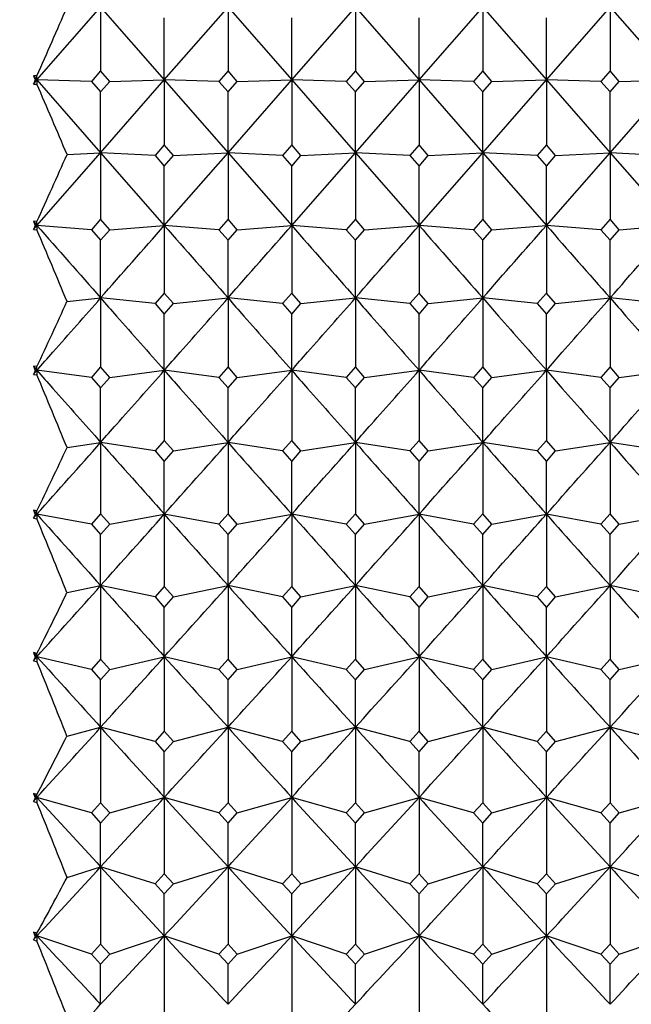
# Model space of a CAD drawing. Units: millimetres. Extents: x 5904 to 7321, y -3075 to -1223.
# Drawn here: x 6772 to 6778, y -1956 to -1947 of the extents above; entities that cross this region are included whole.
import ezdxf

# ---------------------------------------------------------------- set-up
doc = ezdxf.new("R2010")
doc.units = ezdxf.units.MM
doc.styles.get("Standard").update_dxf_attribs({"font": 'trebuc.ttf'})
doc.dimstyles.new('ISO-25', dxfattribs={"dimtxt": 9, "dimasz": 2.5, "dimexe": 2.5, "dimexo": 2, "dimgap": 2.5, "dimtad": 1, "dimtxsty": 'Standard', "dimblk": 'DOT', "dimcen": 2.5, "dimadec": 0, "dimazin": 0, "dimtfac": 1, "dimtmove": 0, "dimatfit": 3, "dimfxl": 1, "dimarcsym": 0})

# ---------------------------------------------------------------- blocks, each defined once
blk = doc.blocks.new('_Dot')
at = {"color": 0, "linetype": 'ByBlock', "lineweight": -2}
blk.add_line((-0.5, 0), (-1, 0), dxfattribs=at)
at = {"color": 0, "linetype": 'ByBlock', "const_width": 0.5}
blk.add_lwpolyline([(-0.25, 0, 1), (0.25, 0, 1)], format="xyb", close=True, dxfattribs=at)
blk = doc.blocks.new('*D21')
at = {"color": 0, "lineweight": -2, "transparency": 16777216}
for p, q in [((6778.1959, -1535.7131), (6496.4594, -1535.7131)), ((6498.9594, -1543.7131), (6498.9594, -2624.9381)), ((6638.1959, -2632.9381), (6496.4594, -2632.9381))]:
    blk.add_line(p, q, dxfattribs=at)
at = {"layer": 'Defpoints', "color": 0, "transparency": 16777216}
for p in [(6780.1959, -1535.7131), (6498.9594, -2632.9381), (6640.1959, -2632.9381)]:
    blk.add_point(p, dxfattribs=at)
at = {"color": 0, "lineweight": -2, "transparency": 16777216, "xscale": 8, "yscale": 8, "zscale": 8}
for p, rotation in [((6498.9594, -1535.7131), 90), ((6498.9594, -2632.9381), 270)]:
    blk.add_blockref('_Dot', p, dxfattribs=dict(at, rotation=rotation))
at = {"lineweight": 9, "transparency": 16777216, "insert": (6480.6463, -2024.3256), "char_height": 15, "attachment_point": 2, "rotation": 90}
blk.add_mtext('1097', dxfattribs=at)

msp = doc.modelspace()

# ---------------------------------------------------------------- linework, layer by layer
at = {"color": 2, "linetype": 'Continuous'}
for p, q in [((6772.5293, -1947.5806), (6773.1126, -1946.9131)), ((6773.1126, -1946.9131), (6773.6959, -1947.5806)), ((6773.1126, -1946.9131), (6773.1126, -1947.4965)), ((6773.6959, -1947.5806), (6774.2793, -1946.9131)), ((6774.2793, -1946.9131), (6774.8626, -1947.5806)), ((6774.2793, -1946.9131), (6774.2793, -1947.4965)), ((6774.8626, -1947.5806), (6775.4459, -1946.9131)), ((6775.4459, -1946.9131), (6776.0293, -1947.5806)), ((6775.4459, -1946.9131), (6775.4459, -1947.4965)), ((6776.0293, -1947.5806), (6776.6126, -1946.9131)), ((6776.6126, -1946.9131), (6777.1959, -1947.5806)), ((6776.6126, -1946.9131), (6776.6126, -1947.4965)), ((6777.1959, -1947.5806), (6777.7793, -1946.9131)), ((6777.7793, -1946.9131), (6778.3626, -1947.5806)), ((6777.7793, -1946.9131), (6777.7793, -1947.4965)), ((6773.6959, -1947.5806), (6773.6959, -1947.0103)), ((6774.8626, -1947.5806), (6774.8626, -1947.0103)), ((6776.0293, -1947.5806), (6776.0293, -1947.0103)), ((6777.1959, -1947.5806), (6777.1959, -1947.0103)), ((6773.1126, -1947.4965), (6773.0293, -1947.5937)), ((6773.1959, -1947.5937), (6773.1126, -1947.4965)), ((6774.2793, -1947.4965), (6774.1959, -1947.5937)), ((6774.3626, -1947.5937), (6774.2793, -1947.4965)), ((6775.4459, -1947.4965), (6775.3626, -1947.5937)), ((6775.5293, -1947.5937), (6775.4459, -1947.4965)), ((6776.6126, -1947.4965), (6776.5293, -1947.5937)), ((6776.6959, -1947.5937), (6776.6126, -1947.4965)), ((6777.7793, -1947.4965), (6777.6959, -1947.5937)), ((6777.8626, -1947.5937), (6777.7793, -1947.4965)), ((6772.4959, -1947.5425), (6772.5293, -1947.5806)), ((6772.4959, -1947.5425), (6772.5126, -1947.581)), ((6772.5293, -1947.5433), (6772.4959, -1947.5425)), ((6772.4959, -1947.6187), (6772.5293, -1947.5806)), ((6772.5126, -1947.581), (6772.4959, -1947.6187)), ((6772.5126, -1947.581), (6772.5293, -1947.5806)), ((6772.5293, -1947.5806), (6772.5293, -1947.5433)), ((6772.5293, -1947.5806), (6773.1126, -1948.2477)), ((6772.5293, -1947.5806), (6772.5293, -1947.6197)), ((6773.0293, -1947.5937), (6772.5293, -1947.5806)), ((6773.0293, -1947.5937), (6773.1126, -1947.6909)), ((6773.1126, -1948.2477), (6773.6959, -1947.5806)), ((6773.1126, -1947.6909), (6773.1959, -1947.5937)), ((6773.1959, -1947.5937), (6773.6959, -1947.5806)), ((6773.6959, -1947.5806), (6774.2793, -1948.2477)), ((6773.6959, -1947.5806), (6773.6959, -1948.1767)), ((6774.1959, -1947.5937), (6773.6959, -1947.5806)), ((6774.1959, -1947.5937), (6774.2793, -1947.6909)), ((6774.2793, -1948.2477), (6774.8626, -1947.5806)), ((6774.2793, -1947.6909), (6774.3626, -1947.5937)), ((6774.3626, -1947.5937), (6774.8626, -1947.5806)), ((6774.8626, -1947.5806), (6775.4459, -1948.2477)), ((6774.8626, -1947.5806), (6774.8626, -1948.1767)), ((6775.3626, -1947.5937), (6774.8626, -1947.5806)), ((6775.3626, -1947.5937), (6775.4459, -1947.6909)), ((6775.4459, -1948.2477), (6776.0293, -1947.5806)), ((6775.4459, -1947.6909), (6775.5293, -1947.5937)), ((6775.5293, -1947.5937), (6776.0293, -1947.5806)), ((6776.0293, -1947.5806), (6776.6126, -1948.2477)), ((6776.0293, -1947.5806), (6776.0293, -1948.1767)), ((6776.5293, -1947.5937), (6776.0293, -1947.5806)), ((6776.5293, -1947.5937), (6776.6126, -1947.6909)), ((6776.6126, -1948.2477), (6777.1959, -1947.5806)), ((6776.6126, -1947.6909), (6776.6959, -1947.5937)), ((6776.6959, -1947.5937), (6777.1959, -1947.5806)), ((6777.1959, -1947.5806), (6777.7793, -1948.2477)), ((6777.1959, -1947.5806), (6777.1959, -1948.1767)), ((6777.6959, -1947.5937), (6777.1959, -1947.5806)), ((6777.6959, -1947.5937), (6777.7793, -1947.6909)), ((6777.7793, -1948.2477), (6778.3626, -1947.5806)), ((6777.7793, -1947.6909), (6777.8626, -1947.5937)), ((6777.8626, -1947.5937), (6778.3626, -1947.5806)), ((6772.4959, -1947.6187), (6772.5293, -1947.6197)), ((6773.1126, -1948.2477), (6773.1126, -1947.6909)), ((6774.2793, -1948.2477), (6774.2793, -1947.6909)), ((6775.4459, -1948.2477), (6775.4459, -1947.6909)), ((6776.6126, -1948.2477), (6776.6126, -1947.6909)), ((6777.7793, -1948.2477), (6777.7793, -1947.6909)), ((6773.6959, -1948.1767), (6773.6126, -1948.2738)), ((6773.7793, -1948.2738), (6773.6959, -1948.1767)), ((6774.8626, -1948.1767), (6774.7793, -1948.2738)), ((6774.9459, -1948.2738), (6774.8626, -1948.1767)), ((6776.0293, -1948.1767), (6775.9459, -1948.2738)), ((6776.1126, -1948.2738), (6776.0293, -1948.1767)), ((6777.1959, -1948.1767), (6777.1126, -1948.2738)), ((6777.2793, -1948.2738), (6777.1959, -1948.1767)), ((6772.5293, -1948.9138), (6773.1126, -1948.2477)), ((6772.8043, -1948.2638), (6773.1126, -1948.2477)), ((6773.1126, -1948.2477), (6773.6959, -1948.9138)), ((6773.1126, -1948.2477), (6773.1126, -1948.8561)), ((6773.6126, -1948.2738), (6773.1126, -1948.2477)), ((6773.6126, -1948.2738), (6773.6959, -1948.3709)), ((6773.6959, -1948.9138), (6774.2793, -1948.2477)), ((6773.6959, -1948.3709), (6773.7793, -1948.2738)), ((6773.7793, -1948.2738), (6774.2793, -1948.2477)), ((6774.2793, -1948.2477), (6774.8626, -1948.9138)), ((6774.2793, -1948.2477), (6774.2793, -1948.8561)), ((6774.7793, -1948.2738), (6774.2793, -1948.2477)), ((6774.7793, -1948.2738), (6774.8626, -1948.3709)), ((6774.8626, -1948.9138), (6775.4459, -1948.2477)), ((6774.8626, -1948.3709), (6774.9459, -1948.2738)), ((6774.9459, -1948.2738), (6775.4459, -1948.2477)), ((6775.4459, -1948.2477), (6776.0293, -1948.9138)), ((6775.4459, -1948.2477), (6775.4459, -1948.8561)), ((6775.9459, -1948.2738), (6775.4459, -1948.2477)), ((6775.9459, -1948.2738), (6776.0293, -1948.3709)), ((6776.0293, -1948.9138), (6776.6126, -1948.2477)), ((6776.0293, -1948.3709), (6776.1126, -1948.2738)), ((6776.1126, -1948.2738), (6776.6126, -1948.2477)), ((6776.6126, -1948.2477), (6777.1959, -1948.9138)), ((6776.6126, -1948.2477), (6776.6126, -1948.8561)), ((6777.1126, -1948.2738), (6776.6126, -1948.2477)), ((6777.1126, -1948.2738), (6777.1959, -1948.3709)), ((6777.1959, -1948.9138), (6777.7793, -1948.2477)), ((6777.1959, -1948.3709), (6777.2793, -1948.2738)), ((6777.2793, -1948.2738), (6777.7793, -1948.2477)), ((6777.7793, -1948.2477), (6778.3626, -1948.9138)), ((6777.7793, -1948.2477), (6777.7793, -1948.8561)), ((6778.2793, -1948.2738), (6777.7793, -1948.2477)), ((6773.6959, -1948.9138), (6773.6959, -1948.3709)), ((6774.8626, -1948.9138), (6774.8626, -1948.3709)), ((6776.0293, -1948.9138), (6776.0293, -1948.3709)), ((6777.1959, -1948.9138), (6777.1959, -1948.3709)), ((6772.4959, -1948.8758), (6772.5293, -1948.9138)), ((6772.4959, -1948.8758), (6772.5126, -1948.9151)), ((6772.5293, -1948.8783), (6772.4959, -1948.8758)), ((6772.5293, -1948.9138), (6772.5293, -1948.8783)), ((6773.1126, -1948.8561), (6773.0293, -1948.953)), ((6773.1959, -1948.953), (6773.1126, -1948.8561)), ((6774.2793, -1948.8561), (6774.1959, -1948.953)), ((6774.3626, -1948.953), (6774.2793, -1948.8561)), ((6775.4459, -1948.8561), (6775.3626, -1948.953)), ((6775.5293, -1948.953), (6775.4459, -1948.8561)), ((6776.6126, -1948.8561), (6776.5293, -1948.953)), ((6776.6959, -1948.953), (6776.6126, -1948.8561)), ((6777.7793, -1948.8561), (6777.6959, -1948.953)), ((6777.8626, -1948.953), (6777.7793, -1948.8561)), ((6772.4959, -1948.9518), (6772.5293, -1948.9138)), ((6772.5126, -1948.9151), (6772.4959, -1948.9518)), ((6772.4959, -1948.9518), (6772.5293, -1948.9545)), ((6772.5126, -1948.9151), (6772.5293, -1948.9138)), ((6772.5293, -1948.9138), (6772.5293, -1948.9545)), ((6773.0293, -1948.953), (6772.5293, -1948.9138)), ((6773.0293, -1948.953), (6773.1126, -1949.05)), ((6773.1126, -1949.05), (6773.1959, -1948.953)), ((6773.1959, -1948.953), (6773.6959, -1948.9138)), ((6773.6959, -1948.9138), (6773.6959, -1949.5341)), ((6774.1959, -1948.953), (6773.6959, -1948.9138)), ((6774.1959, -1948.953), (6774.2793, -1949.05)), ((6774.2793, -1949.05), (6774.3626, -1948.953)), ((6774.3626, -1948.953), (6774.8626, -1948.9138)), ((6774.8626, -1948.9138), (6774.8626, -1949.5341)), ((6775.3626, -1948.953), (6774.8626, -1948.9138)), ((6775.3626, -1948.953), (6775.4459, -1949.05)), ((6775.4459, -1949.05), (6775.5293, -1948.953)), ((6775.5293, -1948.953), (6776.0293, -1948.9138)), ((6776.0293, -1948.9138), (6776.0293, -1949.5341)), ((6776.5293, -1948.953), (6776.0293, -1948.9138)), ((6776.5293, -1948.953), (6776.6126, -1949.05)), ((6776.6126, -1949.05), (6776.6959, -1948.953)), ((6776.6959, -1948.953), (6777.1959, -1948.9138)), ((6777.1959, -1948.9138), (6777.1959, -1949.5341)), ((6777.6959, -1948.953), (6777.1959, -1948.9138)), ((6777.6959, -1948.953), (6777.7793, -1949.05)), ((6777.7793, -1949.05), (6777.8626, -1948.953)), ((6777.8626, -1948.953), (6778.3626, -1948.9138)), ((6773.1126, -1949.5786), (6773.1126, -1949.05)), ((6774.2793, -1949.5786), (6774.2793, -1949.05)), ((6775.4459, -1949.5786), (6775.4459, -1949.05)), ((6776.6126, -1949.5786), (6776.6126, -1949.05)), ((6777.7793, -1949.5786), (6777.7793, -1949.05)), ((6772.8043, -1949.6108), (6773.1126, -1949.5786)), ((6773.1126, -1949.5786), (6773.1126, -1950.2103)), ((6773.6126, -1949.6308), (6773.1126, -1949.5786)), ((6773.6959, -1949.5341), (6773.6126, -1949.6308)), ((6773.7793, -1949.6308), (6773.6959, -1949.5341)), ((6773.7793, -1949.6308), (6774.2793, -1949.5786)), ((6774.2793, -1949.5786), (6774.2793, -1950.2103)), ((6774.7793, -1949.6308), (6774.2793, -1949.5786)), ((6774.8626, -1949.5341), (6774.7793, -1949.6308)), ((6774.9459, -1949.6308), (6774.8626, -1949.5341)), ((6774.9459, -1949.6308), (6775.4459, -1949.5786)), ((6775.4459, -1949.5786), (6775.4459, -1950.2103)), ((6775.9459, -1949.6308), (6775.4459, -1949.5786)), ((6776.0293, -1949.5341), (6775.9459, -1949.6308)), ((6776.1126, -1949.6308), (6776.0293, -1949.5341)), ((6776.1126, -1949.6308), (6776.6126, -1949.5786)), ((6776.6126, -1949.5786), (6776.6126, -1950.2103)), ((6777.1126, -1949.6308), (6776.6126, -1949.5786)), ((6777.1959, -1949.5341), (6777.1126, -1949.6308)), ((6777.2793, -1949.6308), (6777.1959, -1949.5341)), ((6777.2793, -1949.6308), (6777.7793, -1949.5786)), ((6777.7793, -1949.5786), (6777.7793, -1950.2103)), ((6778.2793, -1949.6308), (6777.7793, -1949.5786)), ((6773.6126, -1949.6308), (6773.6959, -1949.7275)), ((6773.6959, -1949.7275), (6773.7793, -1949.6308)), ((6774.7793, -1949.6308), (6774.8626, -1949.7275)), ((6774.8626, -1949.7275), (6774.9459, -1949.6308)), ((6775.9459, -1949.6308), (6776.0293, -1949.7275)), ((6776.0293, -1949.7275), (6776.1126, -1949.6308)), ((6777.1126, -1949.6308), (6777.1959, -1949.7275)), ((6777.1959, -1949.7275), (6777.2793, -1949.6308)), ((6773.6959, -1950.2415), (6773.6959, -1949.7275)), ((6774.8626, -1950.2415), (6774.8626, -1949.7275)), ((6776.0293, -1950.2415), (6776.0293, -1949.7275)), ((6777.1959, -1950.2415), (6777.1959, -1949.7275)), ((6772.4959, -1950.2037), (6772.5293, -1950.2415)), ((6772.4959, -1950.2037), (6772.5126, -1950.2437)), ((6772.5293, -1950.208), (6772.4959, -1950.2037)), ((6772.5293, -1950.2415), (6772.5293, -1950.208)), ((6773.1126, -1950.2103), (6773.0293, -1950.3068)), ((6773.1959, -1950.3068), (6773.1126, -1950.2103)), ((6774.2793, -1950.2103), (6774.1959, -1950.3068)), ((6774.3626, -1950.3068), (6774.2793, -1950.2103)), ((6775.4459, -1950.2103), (6775.3626, -1950.3068)), ((6775.5293, -1950.3068), (6775.4459, -1950.2103)), ((6776.6126, -1950.2103), (6776.5293, -1950.3068)), ((6776.6959, -1950.3068), (6776.6126, -1950.2103)), ((6777.7793, -1950.2103), (6777.6959, -1950.3068)), ((6777.8626, -1950.3068), (6777.7793, -1950.2103)), ((6772.4959, -1950.2793), (6772.5293, -1950.2415)), ((6772.5126, -1950.2437), (6772.4959, -1950.2793)), ((6772.4959, -1950.2793), (6772.5293, -1950.2837)), ((6772.5126, -1950.2437), (6772.5293, -1950.2415)), ((6772.5293, -1950.2415), (6772.5293, -1950.2837)), ((6773.0293, -1950.3068), (6772.5293, -1950.2415)), ((6773.0293, -1950.3068), (6773.1126, -1950.4032)), ((6773.1126, -1950.4032), (6773.1959, -1950.3068)), ((6773.1959, -1950.3068), (6773.6959, -1950.2415)), ((6773.6959, -1950.2415), (6773.6959, -1950.8843)), ((6774.1959, -1950.3068), (6773.6959, -1950.2415)), ((6774.1959, -1950.3068), (6774.2793, -1950.4032)), ((6774.2793, -1950.4032), (6774.3626, -1950.3068)), ((6774.3626, -1950.3068), (6774.8626, -1950.2415)), ((6774.8626, -1950.2415), (6774.8626, -1950.8843)), ((6775.3626, -1950.3068), (6774.8626, -1950.2415)), ((6775.3626, -1950.3068), (6775.4459, -1950.4032)), ((6775.4459, -1950.4032), (6775.5293, -1950.3068)), ((6775.5293, -1950.3068), (6776.0293, -1950.2415)), ((6776.0293, -1950.2415), (6776.0293, -1950.8843)), ((6776.5293, -1950.3068), (6776.0293, -1950.2415)), ((6776.5293, -1950.3068), (6776.6126, -1950.4032)), ((6776.6126, -1950.4032), (6776.6959, -1950.3068)), ((6776.6959, -1950.3068), (6777.1959, -1950.2415)), ((6777.1959, -1950.2415), (6777.1959, -1950.8843)), ((6777.6959, -1950.3068), (6777.1959, -1950.2415)), ((6777.6959, -1950.3068), (6777.7793, -1950.4032)), ((6777.7793, -1950.4032), (6777.8626, -1950.3068)), ((6777.8626, -1950.3068), (6778.3626, -1950.2415)), ((6773.1126, -1950.9022), (6773.1126, -1950.4032)), ((6774.2793, -1950.9022), (6774.2793, -1950.4032)), ((6775.4459, -1950.9022), (6775.4459, -1950.4032)), ((6776.6126, -1950.9022), (6776.6126, -1950.4032)), ((6777.7793, -1950.9022), (6777.7793, -1950.4032)), ((6772.8043, -1950.9504), (6773.1126, -1950.9022)), ((6773.1126, -1950.9022), (6773.1126, -1951.5556)), ((6773.6126, -1950.9804), (6773.1126, -1950.9022)), ((6773.6959, -1950.8843), (6773.6126, -1950.9804)), ((6773.7793, -1950.9804), (6773.6959, -1950.8843)), ((6773.7793, -1950.9804), (6774.2793, -1950.9022)), ((6774.2793, -1950.9022), (6774.2793, -1951.5556)), ((6774.7793, -1950.9804), (6774.2793, -1950.9022)), ((6774.8626, -1950.8843), (6774.7793, -1950.9804)), ((6774.9459, -1950.9804), (6774.8626, -1950.8843)), ((6774.9459, -1950.9804), (6775.4459, -1950.9022)), ((6775.4459, -1950.9022), (6775.4459, -1951.5556)), ((6775.9459, -1950.9804), (6775.4459, -1950.9022)), ((6776.0293, -1950.8843), (6775.9459, -1950.9804)), ((6776.1126, -1950.9804), (6776.0293, -1950.8843)), ((6776.1126, -1950.9804), (6776.6126, -1950.9022)), ((6776.6126, -1950.9022), (6776.6126, -1951.5556)), ((6777.1126, -1950.9804), (6776.6126, -1950.9022)), ((6777.1959, -1950.8843), (6777.1126, -1950.9804)), ((6777.2793, -1950.9804), (6777.1959, -1950.8843)), ((6777.2793, -1950.9804), (6777.7793, -1950.9022)), ((6777.7793, -1950.9022), (6777.7793, -1951.5556)), ((6778.2793, -1950.9804), (6777.7793, -1950.9022)), ((6773.6126, -1950.9804), (6773.6959, -1951.0764)), ((6773.6959, -1951.0764), (6773.7793, -1950.9804)), ((6774.7793, -1950.9804), (6774.8626, -1951.0764)), ((6774.8626, -1951.0764), (6774.9459, -1950.9804)), ((6775.9459, -1950.9804), (6776.0293, -1951.0764)), ((6776.0293, -1951.0764), (6776.1126, -1950.9804)), ((6777.1126, -1950.9804), (6777.1959, -1951.0764)), ((6777.1959, -1951.0764), (6777.2793, -1950.9804)), ((6773.6959, -1951.5601), (6773.6959, -1951.0764)), ((6774.8626, -1951.5601), (6774.8626, -1951.0764)), ((6776.0293, -1951.5601), (6776.0293, -1951.0764)), ((6777.1959, -1951.5601), (6777.1959, -1951.0764)), ((6772.4959, -1951.5226), (6772.5293, -1951.5601)), ((6772.4959, -1951.5226), (6772.5126, -1951.5631)), ((6772.5293, -1951.5286), (6772.4959, -1951.5226)), ((6772.4959, -1951.5976), (6772.5293, -1951.5601)), ((6772.5126, -1951.5631), (6772.4959, -1951.5976)), ((6772.5126, -1951.5631), (6772.5293, -1951.5601)), ((6772.5293, -1951.5601), (6772.5293, -1951.5286)), ((6772.5293, -1951.5601), (6772.5293, -1951.6037)), ((6773.0293, -1951.6512), (6772.5293, -1951.5601)), ((6773.1126, -1951.5556), (6773.0293, -1951.6512)), ((6773.1959, -1951.6512), (6773.1126, -1951.5556)), ((6773.1959, -1951.6512), (6773.6959, -1951.5601)), ((6773.6959, -1951.5601), (6773.6959, -1952.2236)), ((6774.1959, -1951.6512), (6773.6959, -1951.5601)), ((6774.2793, -1951.5556), (6774.1959, -1951.6512)), ((6774.3626, -1951.6512), (6774.2793, -1951.5556)), ((6774.3626, -1951.6512), (6774.8626, -1951.5601)), ((6774.8626, -1951.5601), (6774.8626, -1952.2236)), ((6775.3626, -1951.6512), (6774.8626, -1951.5601)), ((6775.4459, -1951.5556), (6775.3626, -1951.6512)), ((6775.5293, -1951.6512), (6775.4459, -1951.5556)), ((6775.5293, -1951.6512), (6776.0293, -1951.5601)), ((6776.0293, -1951.5601), (6776.0293, -1952.2236)), ((6776.5293, -1951.6512), (6776.0293, -1951.5601)), ((6776.6126, -1951.5556), (6776.5293, -1951.6512)), ((6776.6959, -1951.6512), (6776.6126, -1951.5556)), ((6776.6959, -1951.6512), (6777.1959, -1951.5601)), ((6777.1959, -1951.5601), (6777.1959, -1952.2236)), ((6777.6959, -1951.6512), (6777.1959, -1951.5601)), ((6777.7793, -1951.5556), (6777.6959, -1951.6512)), ((6777.8626, -1951.6512), (6777.7793, -1951.5556)), ((6777.8626, -1951.6512), (6778.3626, -1951.5601)), ((6772.4959, -1951.5976), (6772.5293, -1951.6037)), ((6773.0293, -1951.6512), (6773.1126, -1951.7468)), ((6773.1126, -1951.7468), (6773.1959, -1951.6512)), ((6774.1959, -1951.6512), (6774.2793, -1951.7468)), ((6774.2793, -1951.7468), (6774.3626, -1951.6512)), ((6775.3626, -1951.6512), (6775.4459, -1951.7468)), ((6775.4459, -1951.7468), (6775.5293, -1951.6512)), ((6776.5293, -1951.6512), (6776.6126, -1951.7468)), ((6776.6126, -1951.7468), (6776.6959, -1951.6512)), ((6777.6959, -1951.6512), (6777.7793, -1951.7468)), ((6777.7793, -1951.7468), (6777.8626, -1951.6512)), ((6773.1126, -1952.2148), (6773.1126, -1951.7468)), ((6774.2793, -1952.2148), (6774.2793, -1951.7468)), ((6775.4459, -1952.2148), (6775.4459, -1951.7468)), ((6776.6126, -1952.2148), (6776.6126, -1951.7468)), ((6777.7793, -1952.2148), (6777.7793, -1951.7468)), ((6772.8043, -1952.2789), (6773.1126, -1952.2148)), ((6773.1126, -1952.2148), (6773.1126, -1952.8881)), ((6773.6126, -1952.3188), (6773.1126, -1952.2148)), ((6773.7793, -1952.3188), (6774.2793, -1952.2148)), ((6774.2793, -1952.2148), (6774.2793, -1952.8881)), ((6774.7793, -1952.3188), (6774.2793, -1952.2148)), ((6774.9459, -1952.3188), (6775.4459, -1952.2148)), ((6775.4459, -1952.2148), (6775.4459, -1952.8881)), ((6775.9459, -1952.3188), (6775.4459, -1952.2148)), ((6776.1126, -1952.3188), (6776.6126, -1952.2148)), ((6776.6126, -1952.2148), (6776.6126, -1952.8881)), ((6777.1126, -1952.3188), (6776.6126, -1952.2148)), ((6777.2793, -1952.3188), (6777.7793, -1952.2148)), ((6777.7793, -1952.2148), (6777.7793, -1952.8881)), ((6778.2793, -1952.3188), (6777.7793, -1952.2148)), ((6773.6959, -1952.2236), (6773.6126, -1952.3188)), ((6773.7793, -1952.3188), (6773.6959, -1952.2236)), ((6774.8626, -1952.2236), (6774.7793, -1952.3188)), ((6774.9459, -1952.3188), (6774.8626, -1952.2236)), ((6776.0293, -1952.2236), (6775.9459, -1952.3188)), ((6776.1126, -1952.3188), (6776.0293, -1952.2236)), ((6777.1959, -1952.2236), (6777.1126, -1952.3188)), ((6777.2793, -1952.3188), (6777.1959, -1952.2236)), ((6773.6126, -1952.3188), (6773.6959, -1952.4139)), ((6773.6959, -1952.4139), (6773.7793, -1952.3188)), ((6774.7793, -1952.3188), (6774.8626, -1952.4139)), ((6774.8626, -1952.4139), (6774.9459, -1952.3188)), ((6775.9459, -1952.3188), (6776.0293, -1952.4139)), ((6776.0293, -1952.4139), (6776.1126, -1952.3188)), ((6777.1126, -1952.3188), (6777.1959, -1952.4139)), ((6777.1959, -1952.4139), (6777.2793, -1952.3188)), ((6773.6959, -1952.8659), (6773.6959, -1952.4139)), ((6774.8626, -1952.8659), (6774.8626, -1952.4139)), ((6776.0293, -1952.8659), (6776.0293, -1952.4139)), ((6777.1959, -1952.8659), (6777.1959, -1952.4139)), ((6772.4959, -1952.8288), (6772.5293, -1952.8659)), ((6772.4959, -1952.8288), (6772.5126, -1952.8698)), ((6772.5293, -1952.8366), (6772.4959, -1952.8288)), ((6772.5293, -1952.8659), (6772.5293, -1952.8366)), ((6772.4959, -1952.903), (6772.5293, -1952.8659)), ((6772.5126, -1952.8698), (6772.4959, -1952.903)), ((6772.4959, -1952.903), (6772.5293, -1952.9109)), ((6772.5126, -1952.8698), (6772.5293, -1952.8659)), ((6772.5293, -1952.8659), (6772.5293, -1952.9109)), ((6773.0293, -1952.9827), (6772.5293, -1952.8659)), ((6773.1126, -1952.8881), (6773.0293, -1952.9827)), ((6773.1959, -1952.9827), (6773.1126, -1952.8881)), ((6773.1959, -1952.9827), (6773.6959, -1952.8659)), ((6773.6959, -1952.8659), (6773.6959, -1953.5484)), ((6774.1959, -1952.9827), (6773.6959, -1952.8659)), ((6774.2793, -1952.8881), (6774.1959, -1952.9827)), ((6774.3626, -1952.9827), (6774.2793, -1952.8881)), ((6774.3626, -1952.9827), (6774.8626, -1952.8659)), ((6774.8626, -1952.8659), (6774.8626, -1953.5484)), ((6775.3626, -1952.9827), (6774.8626, -1952.8659)), ((6775.4459, -1952.8881), (6775.3626, -1952.9827)), ((6775.5293, -1952.9827), (6775.4459, -1952.8881)), ((6775.5293, -1952.9827), (6776.0293, -1952.8659)), ((6776.0293, -1952.8659), (6776.0293, -1953.5484)), ((6776.5293, -1952.9827), (6776.0293, -1952.8659)), ((6776.6126, -1952.8881), (6776.5293, -1952.9827)), ((6776.6959, -1952.9827), (6776.6126, -1952.8881)), ((6776.6959, -1952.9827), (6777.1959, -1952.8659)), ((6777.1959, -1952.8659), (6777.1959, -1953.5484)), ((6777.6959, -1952.9827), (6777.1959, -1952.8659)), ((6777.7793, -1952.8881), (6777.6959, -1952.9827)), ((6777.8626, -1952.9827), (6777.7793, -1952.8881)), ((6777.8626, -1952.9827), (6778.3626, -1952.8659)), ((6773.0293, -1952.9827), (6773.1126, -1953.0772)), ((6773.1126, -1953.0772), (6773.1959, -1952.9827)), ((6774.1959, -1952.9827), (6774.2793, -1953.0772)), ((6774.2793, -1953.0772), (6774.3626, -1952.9827)), ((6775.3626, -1952.9827), (6775.4459, -1953.0772)), ((6775.4459, -1953.0772), (6775.5293, -1952.9827)), ((6776.5293, -1952.9827), (6776.6126, -1953.0772)), ((6776.6126, -1953.0772), (6776.6959, -1952.9827)), ((6777.6959, -1952.9827), (6777.7793, -1953.0772)), ((6777.7793, -1953.0772), (6777.8626, -1952.9827)), ((6773.1126, -1953.513), (6773.1126, -1953.0772)), ((6774.2793, -1953.513), (6774.2793, -1953.0772)), ((6775.4459, -1953.513), (6775.4459, -1953.0772)), ((6776.6126, -1953.513), (6776.6126, -1953.0772)), ((6777.7793, -1953.513), (6777.7793, -1953.0772)), ((6772.8043, -1953.5928), (6773.1126, -1953.513)), ((6773.1126, -1953.513), (6773.1126, -1954.2042)), ((6773.6126, -1953.6424), (6773.1126, -1953.513)), ((6773.6959, -1953.5484), (6773.6126, -1953.6424)), ((6773.7793, -1953.6424), (6773.6959, -1953.5484)), ((6773.7793, -1953.6424), (6774.2793, -1953.513)), ((6774.2793, -1953.513), (6774.2793, -1954.2042)), ((6774.7793, -1953.6424), (6774.2793, -1953.513)), ((6774.8626, -1953.5484), (6774.7793, -1953.6424)), ((6774.9459, -1953.6424), (6774.8626, -1953.5484)), ((6774.9459, -1953.6424), (6775.4459, -1953.513)), ((6775.4459, -1953.513), (6775.4459, -1954.2042)), ((6775.9459, -1953.6424), (6775.4459, -1953.513)), ((6776.0293, -1953.5484), (6775.9459, -1953.6424)), ((6776.1126, -1953.6424), (6776.0293, -1953.5484)), ((6776.1126, -1953.6424), (6776.6126, -1953.513)), ((6776.6126, -1953.513), (6776.6126, -1954.2042)), ((6777.1126, -1953.6424), (6776.6126, -1953.513)), ((6777.1959, -1953.5484), (6777.1126, -1953.6424)), ((6777.2793, -1953.6424), (6777.1959, -1953.5484)), ((6777.2793, -1953.6424), (6777.7793, -1953.513)), ((6777.7793, -1953.513), (6777.7793, -1954.2042)), ((6778.2793, -1953.6424), (6777.7793, -1953.513)), ((6773.6126, -1953.6424), (6773.6959, -1953.7363)), ((6773.6959, -1953.7363), (6773.7793, -1953.6424)), ((6774.7793, -1953.6424), (6774.8626, -1953.7363)), ((6774.8626, -1953.7363), (6774.9459, -1953.6424)), ((6775.9459, -1953.6424), (6776.0293, -1953.7363)), ((6776.0293, -1953.7363), (6776.1126, -1953.6424)), ((6777.1126, -1953.6424), (6777.1959, -1953.7363)), ((6777.1959, -1953.7363), (6777.2793, -1953.6424)), ((6773.6959, -1954.1555), (6773.6959, -1953.7363)), ((6774.8626, -1954.1555), (6774.8626, -1953.7363)), ((6776.0293, -1954.1555), (6776.0293, -1953.7363)), ((6777.1959, -1954.1555), (6777.1959, -1953.7363)), ((6772.4959, -1954.1189), (6772.5293, -1954.1555)), ((6772.4959, -1954.1189), (6772.5126, -1954.1602)), ((6772.5293, -1954.1283), (6772.4959, -1954.1189)), ((6772.4959, -1954.1921), (6772.5293, -1954.1555)), ((6772.5126, -1954.1602), (6772.4959, -1954.1921)), ((6772.4959, -1954.1921), (6772.5293, -1954.2016)), ((6772.5126, -1954.1602), (6772.5293, -1954.1555)), ((6772.5293, -1954.1555), (6772.5293, -1954.1283)), ((6772.5293, -1954.1555), (6772.5293, -1954.2016)), ((6773.0293, -1954.2975), (6772.5293, -1954.1555)), ((6773.1959, -1954.2975), (6773.6959, -1954.1555)), ((6773.6959, -1954.1555), (6773.6959, -1954.855)), ((6774.1959, -1954.2975), (6773.6959, -1954.1555)), ((6774.3626, -1954.2975), (6774.8626, -1954.1555)), ((6774.8626, -1954.1555), (6774.8626, -1954.855)), ((6775.3626, -1954.2975), (6774.8626, -1954.1555)), ((6775.5293, -1954.2975), (6776.0293, -1954.1555)), ((6776.0293, -1954.1555), (6776.0293, -1954.855)), ((6776.5293, -1954.2975), (6776.0293, -1954.1555)), ((6776.6959, -1954.2975), (6777.1959, -1954.1555)), ((6777.1959, -1954.1555), (6777.1959, -1954.855)), ((6777.6959, -1954.2975), (6777.1959, -1954.1555)), ((6777.8626, -1954.2975), (6778.3626, -1954.1555)), ((6773.1126, -1954.2042), (6773.0293, -1954.2975)), ((6773.1959, -1954.2975), (6773.1126, -1954.2042)), ((6774.2793, -1954.2042), (6774.1959, -1954.2975)), ((6774.3626, -1954.2975), (6774.2793, -1954.2042)), ((6775.4459, -1954.2042), (6775.3626, -1954.2975)), ((6775.5293, -1954.2975), (6775.4459, -1954.2042)), ((6776.6126, -1954.2042), (6776.5293, -1954.2975)), ((6776.6959, -1954.2975), (6776.6126, -1954.2042)), ((6777.7793, -1954.2042), (6777.6959, -1954.2975)), ((6777.8626, -1954.2975), (6777.7793, -1954.2042)), ((6773.0293, -1954.2975), (6773.1126, -1954.3907)), ((6773.1126, -1954.3907), (6773.1959, -1954.2975)), ((6774.1959, -1954.2975), (6774.2793, -1954.3907)), ((6774.2793, -1954.3907), (6774.3626, -1954.2975)), ((6775.3626, -1954.2975), (6775.4459, -1954.3907)), ((6775.4459, -1954.3907), (6775.5293, -1954.2975)), ((6776.5293, -1954.2975), (6776.6126, -1954.3907)), ((6776.6126, -1954.3907), (6776.6959, -1954.2975)), ((6777.6959, -1954.2975), (6777.7793, -1954.3907)), ((6777.7793, -1954.3907), (6777.8626, -1954.2975)), ((6773.1126, -1954.793), (6773.1126, -1954.3907)), ((6774.2793, -1954.793), (6774.2793, -1954.3907)), ((6775.4459, -1954.793), (6775.4459, -1954.3907)), ((6776.6126, -1954.793), (6776.6126, -1954.3907)), ((6777.7793, -1954.793), (6777.7793, -1954.3907)), ((6772.8043, -1954.8883), (6773.1126, -1954.793)), ((6773.1126, -1954.793), (6773.1126, -1955.5003)), ((6773.6126, -1954.9475), (6773.1126, -1954.793)), ((6773.7793, -1954.9475), (6774.2793, -1954.793)), ((6774.2793, -1954.793), (6774.2793, -1955.5003)), ((6774.7793, -1954.9475), (6774.2793, -1954.793)), ((6774.9459, -1954.9475), (6775.4459, -1954.793)), ((6775.4459, -1954.793), (6775.4459, -1955.5003)), ((6775.9459, -1954.9475), (6775.4459, -1954.793)), ((6776.1126, -1954.9475), (6776.6126, -1954.793)), ((6776.6126, -1954.793), (6776.6126, -1955.5003)), ((6777.1126, -1954.9475), (6776.6126, -1954.793)), ((6777.2793, -1954.9475), (6777.7793, -1954.793)), ((6777.7793, -1954.793), (6777.7793, -1955.5003)), ((6778.2793, -1954.9475), (6777.7793, -1954.793)), ((6773.6959, -1954.855), (6773.6126, -1954.9475)), ((6773.7793, -1954.9475), (6773.6959, -1954.855)), ((6774.8626, -1954.855), (6774.7793, -1954.9475)), ((6774.9459, -1954.9475), (6774.8626, -1954.855)), ((6776.0293, -1954.855), (6775.9459, -1954.9475)), ((6776.1126, -1954.9475), (6776.0293, -1954.855)), ((6777.1959, -1954.855), (6777.1126, -1954.9475)), ((6777.2793, -1954.9475), (6777.1959, -1954.855)), ((6773.6126, -1954.9475), (6773.6959, -1955.04)), ((6773.6959, -1955.04), (6773.7793, -1954.9475)), ((6774.7793, -1954.9475), (6774.8626, -1955.04)), ((6774.8626, -1955.04), (6774.9459, -1954.9475)), ((6775.9459, -1954.9475), (6776.0293, -1955.04)), ((6776.0293, -1955.04), (6776.1126, -1954.9475)), ((6777.1126, -1954.9475), (6777.1959, -1955.04)), ((6777.1959, -1955.04), (6777.2793, -1954.9475)), ((6773.6959, -1955.4252), (6773.6959, -1955.04)), ((6774.8626, -1955.4252), (6774.8626, -1955.04)), ((6776.0293, -1955.4252), (6776.0293, -1955.04)), ((6777.1959, -1955.4252), (6777.1959, -1955.04)), ((6772.4959, -1955.3892), (6772.5293, -1955.4252)), ((6772.4959, -1955.3892), (6772.5126, -1955.4307)), ((6772.5293, -1955.4003), (6772.4959, -1955.3892)), ((6772.4959, -1955.4611), (6772.5293, -1955.4252)), ((6772.5126, -1955.4307), (6772.4959, -1955.4611)), ((6772.4959, -1955.4611), (6772.5293, -1955.4723)), ((6772.5126, -1955.4307), (6772.5293, -1955.4252)), ((6772.5293, -1955.4252), (6772.5293, -1955.4003)), ((6772.5293, -1955.4252), (6772.5293, -1955.4723)), ((6773.0293, -1955.5921), (6772.5293, -1955.4252)), ((6773.1959, -1955.5921), (6773.6959, -1955.4252)), ((6773.6959, -1955.4252), (6773.6959, -1956.1398)), ((6774.1959, -1955.5921), (6773.6959, -1955.4252)), ((6774.3626, -1955.5921), (6774.8626, -1955.4252)), ((6774.8626, -1955.4252), (6774.8626, -1956.1398)), ((6775.3626, -1955.5921), (6774.8626, -1955.4252)), ((6775.5293, -1955.5921), (6776.0293, -1955.4252)), ((6776.0293, -1955.4252), (6776.0293, -1956.1398)), ((6776.5293, -1955.5921), (6776.0293, -1955.4252)), ((6776.6959, -1955.5921), (6777.1959, -1955.4252)), ((6777.1959, -1955.4252), (6777.1959, -1956.1398)), ((6777.6959, -1955.5921), (6777.1959, -1955.4252)), ((6777.8626, -1955.5921), (6778.3626, -1955.4252)), ((6773.1126, -1955.5003), (6773.0293, -1955.5921)), ((6773.1959, -1955.5921), (6773.1126, -1955.5003)), ((6774.2793, -1955.5003), (6774.1959, -1955.5921)), ((6774.3626, -1955.5921), (6774.2793, -1955.5003)), ((6775.4459, -1955.5003), (6775.3626, -1955.5921)), ((6775.5293, -1955.5921), (6775.4459, -1955.5003)), ((6776.6126, -1955.5003), (6776.5293, -1955.5921)), ((6776.6959, -1955.5921), (6776.6126, -1955.5003)), ((6777.7793, -1955.5003), (6777.6959, -1955.5921)), ((6777.8626, -1955.5921), (6777.7793, -1955.5003)), ((6773.0293, -1955.5921), (6773.1126, -1955.6837)), ((6773.1126, -1955.6837), (6773.1959, -1955.5921)), ((6774.1959, -1955.5921), (6774.2793, -1955.6837)), ((6774.2793, -1955.6837), (6774.3626, -1955.5921)), ((6775.3626, -1955.5921), (6775.4459, -1955.6837)), ((6775.4459, -1955.6837), (6775.5293, -1955.5921)), ((6776.5293, -1955.5921), (6776.6126, -1955.6837)), ((6776.6126, -1955.6837), (6776.6959, -1955.5921)), ((6777.6959, -1955.5921), (6777.7793, -1955.6837)), ((6777.7793, -1955.6837), (6777.8626, -1955.5921)), ((6773.1126, -1956.0515), (6773.1126, -1955.6837)), ((6774.2793, -1956.0515), (6774.2793, -1955.6837)), ((6775.4459, -1956.0515), (6775.4459, -1955.6837)), ((6776.6126, -1956.0515), (6776.6126, -1955.6837)), ((6777.7793, -1956.0515), (6777.7793, -1955.6837))]:
    msp.add_line(p, q, dxfattribs=at)
for centre, radius, start, end in [((6693.4309, -1912.6521), 86.452, 336.197145, 336.652842), ((6684.4759, -1985.593), 95.8925, 22.909804, 23.328284), ((6702.6066, -1917.2197), 76.7558, 335.640583, 336.143153), ((6673.2748, -1990.9291), 107.7651, 22.545113, 22.923448), ((6710.9203, -1921.4757), 67.9794, 334.997285, 335.551425), ((6660.6541, -1996.8216), 121.1686, 22.245335, 22.586347), ((6482.0756, -1693.4496), 388.5671, 318.374234, 318.503889), ((6718.4721, -1925.4639), 60.0129, 334.258108, 334.869392), ((7072.0033, -1686.4863), 399.0631, 221.497816, 221.624061), ((6483.2422, -1693.4496), 388.5671, 318.374234, 318.503889), ((7073.1699, -1686.4863), 399.0631, 221.497816, 221.624061), ((6484.4089, -1693.4496), 388.5671, 318.374234, 318.503889), ((7074.3366, -1686.4863), 399.0631, 221.497816, 221.624061), ((6485.5756, -1693.4496), 388.5671, 318.374234, 318.503889), ((7075.5033, -1686.4863), 399.0631, 221.497816, 221.624061), ((6486.7422, -1693.4496), 388.5671, 318.374234, 318.503889), ((7076.6699, -1686.4863), 399.0631, 221.497816, 221.624061), ((7028.9485, -1723.6942), 343.0361, 221.625757, 221.772223), ((6523.1975, -1728.9693), 335.1061, 318.226044, 318.375976), ((7030.1152, -1723.6942), 343.0361, 221.625757, 221.772223), ((6524.3642, -1728.9693), 335.1061, 318.226044, 318.375976), ((7031.2819, -1723.6942), 343.0361, 221.625757, 221.772223), ((6525.5309, -1728.9693), 335.1061, 318.226044, 318.375976), ((7032.4485, -1723.6942), 343.0361, 221.625757, 221.772223), ((6526.6975, -1728.9693), 335.1061, 318.226044, 318.375976), ((7033.6152, -1723.6942), 343.0361, 221.625757, 221.772223), ((6527.8642, -1728.9693), 335.1061, 318.226044, 318.375976), ((6646.242, -2003.4309), 136.5083, 22.006792, 22.312802), ((6553.9637, -1756.4645), 293.8443, 318.057362, 318.227819), ((6996.8898, -1752.318), 300.0583, 221.773946, 221.940873), ((6555.1303, -1756.4645), 293.8443, 318.057362, 318.227819), ((6998.0564, -1752.318), 300.0583, 221.773946, 221.940873), ((6556.297, -1756.4645), 293.8443, 318.057362, 318.227819), ((6999.2231, -1752.318), 300.0583, 221.773946, 221.940873), ((6557.4637, -1756.4645), 293.8443, 318.057362, 318.227819), ((7000.3897, -1752.318), 300.0583, 221.773946, 221.940873), ((6558.6303, -1756.4645), 293.8443, 318.057362, 318.227819), ((7001.5564, -1752.318), 300.0583, 221.773946, 221.940873), ((6725.3364, -1929.2166), 52.7737, 333.41208, 334.08712), ((6970.3684, -1775.0892), 265.9792, 221.942627, 222.130288), ((6629.4877, -2010.9926), 154.3838, 21.826624, 22.099504), ((6579.5776, -1778.4437), 260.9694, 317.86791, 318.059174), ((6971.5351, -1775.0892), 265.9792, 221.942627, 222.130288), ((6580.7443, -1778.4437), 260.9694, 317.86791, 318.059174), ((6972.7018, -1775.0892), 265.9792, 221.942627, 222.130288), ((6581.911, -1778.4437), 260.9694, 317.86791, 318.059174), ((6973.8684, -1775.0892), 265.9792, 221.942627, 222.130288), ((6583.0776, -1778.4437), 260.9694, 317.86791, 318.059174), ((6975.0351, -1775.0892), 265.9792, 221.942627, 222.130288), ((6584.2443, -1778.4437), 260.9694, 317.86791, 318.059174), ((6599.4909, -1796.4672), 234.1108, 317.657379, 317.869765), ((6949.7935, -1793.6898), 238.2427, 222.132077, 222.340779), ((6600.6575, -1796.4672), 234.1108, 317.657379, 317.869765), ((6950.9601, -1793.6898), 238.2427, 222.132077, 222.340779), ((6601.8242, -1796.4672), 234.1108, 317.657379, 317.869765), ((6952.1268, -1793.6898), 238.2427, 222.132077, 222.340779), ((6602.9909, -1796.4672), 234.1108, 317.657379, 317.869765), ((6953.2935, -1793.6898), 238.2427, 222.132077, 222.340779), ((6604.1575, -1796.4672), 234.1108, 317.657379, 317.869765), ((6954.4601, -1793.6898), 238.2427, 222.132077, 222.340779), ((6731.5706, -1932.7575), 46.1987, 332.44606, 333.19269), ((6931.5819, -1809.2124), 215.1889, 222.342608, 222.572692), ((6609.5476, -2019.8649), 175.712, 21.702706, 21.943924), ((6617.2046, -1811.5559), 211.7172, 317.425422, 317.659279), ((6932.7486, -1809.2124), 215.1889, 222.342608, 222.572692), ((6618.3713, -1811.5559), 211.7172, 317.425422, 317.659279), ((6933.9152, -1809.2124), 215.1889, 222.342608, 222.572692), ((6619.538, -1811.5559), 211.7172, 317.425422, 317.659279), ((6935.0819, -1809.2124), 215.1889, 222.342608, 222.572692), ((6620.7046, -1811.5559), 211.7172, 317.425422, 317.659279), ((6936.2486, -1809.2124), 215.1889, 222.342608, 222.572692), ((6621.8713, -1811.5559), 211.7172, 317.425422, 317.659279), ((6631.1818, -1824.4061), 192.7306, 317.171659, 317.427372), ((6917.2205, -1822.3971), 195.6931, 222.574563, 222.826406), ((6632.3485, -1824.4061), 192.7306, 317.171659, 317.427372), ((6918.3871, -1822.3971), 195.6931, 222.574563, 222.826406), ((6633.5152, -1824.4061), 192.7306, 317.171659, 317.427372), ((6919.5538, -1822.3971), 195.6931, 222.574563, 222.826406), ((6634.6818, -1824.4061), 192.7306, 317.171659, 317.427372), ((6920.7205, -1822.3971), 195.6931, 222.574563, 222.826406), ((6635.8485, -1824.4061), 192.7306, 317.171659, 317.427372), ((6921.8871, -1822.3971), 195.6931, 222.574563, 222.826406), ((6737.2195, -1936.1042), 40.2383, 331.34427, 332.17179), ((6903.7821, -1833.7631), 178.9664, 222.828325, 223.102335), ((6644.3171, -1835.5086), 176.4054, 316.895676, 317.173664), ((6904.9488, -1833.7631), 178.9664, 222.828325, 223.102335), ((6645.4838, -1835.5086), 176.4054, 316.895676, 317.173664), ((6906.1155, -1833.7631), 178.9664, 222.828325, 223.102335), ((6646.6505, -1835.5086), 176.4054, 316.895676, 317.173664), ((6907.2821, -1833.7631), 178.9664, 222.828325, 223.102335), ((6647.8171, -1835.5086), 176.4054, 316.895676, 317.173664), ((6908.4488, -1833.7631), 178.9664, 222.828325, 223.102335), ((6648.9838, -1835.5086), 176.4054, 316.895676, 317.173664), ((6583.5139, -2031.2391), 203.6355, 21.634465, 21.843374), ((6654.6842, -1845.2193), 162.2007, 316.597022, 316.89774), ((6657.0175, -1845.2193), 162.2007, 316.597022, 316.89774), ((6896.6715, -1843.6854), 164.4393, 223.104306, 223.400931)]:
    msp.add_arc(centre, radius, start, end, dxfattribs=at)
for points in [[(6772.5293, -1948.9138), (6772.7236, -1949.1355), (6772.918, -1949.3571), (6773.1126, -1949.5786)], [(6773.1126, -1949.5786), (6773.3072, -1949.3571), (6773.5016, -1949.1355), (6773.6959, -1948.9138)], [(6773.6959, -1948.9138), (6773.8902, -1949.1355), (6774.0847, -1949.3571), (6774.2793, -1949.5786)], [(6774.2793, -1949.5786), (6774.4738, -1949.3571), (6774.6683, -1949.1355), (6774.8626, -1948.9138)], [(6774.8626, -1948.9138), (6775.0569, -1949.1355), (6775.2513, -1949.3571), (6775.4459, -1949.5786)], [(6775.4459, -1949.5786), (6775.6405, -1949.3571), (6775.8349, -1949.1355), (6776.0293, -1948.9138)], [(6776.0293, -1948.9138), (6776.2236, -1949.1355), (6776.418, -1949.3571), (6776.6126, -1949.5786)], [(6776.6126, -1949.5786), (6776.8072, -1949.3571), (6777.0016, -1949.1355), (6777.1959, -1948.9138)], [(6777.1959, -1948.9138), (6777.3902, -1949.1355), (6777.5847, -1949.3571), (6777.7793, -1949.5786)], [(6777.7793, -1949.5786), (6777.9738, -1949.3571), (6778.1683, -1949.1355), (6778.3626, -1948.9138)]]:
    msp.add_open_spline(points, degree=3, dxfattribs=at)
for points, knots in [([(6772.5293, -1950.2415), (6772.5779, -1950.1863), (6772.7725, -1949.9655), (6772.9668, -1949.7444), (6773.1126, -1949.5786)], [0, 0, 0, 0, 0.249833, 1, 1, 1, 1]), ([(6773.1126, -1949.5786), (6773.1612, -1949.6339), (6773.3555, -1949.855), (6773.55, -1950.0759), (6773.6959, -1950.2415)], [0, 0, 0, 0, 0.25016, 1, 1, 1, 1]), ([(6773.6959, -1950.2415), (6773.7445, -1950.1863), (6773.9391, -1949.9655), (6774.1335, -1949.7444), (6774.2793, -1949.5786)], [0, 0, 0, 0, 0.249833, 1, 1, 1, 1]), ([(6774.2793, -1949.5786), (6774.3279, -1949.6339), (6774.5222, -1949.855), (6774.7167, -1950.0759), (6774.8626, -1950.2415)], [0, 0, 0, 0, 0.25016, 1, 1, 1, 1]), ([(6774.8626, -1950.2415), (6774.9112, -1950.1863), (6775.1058, -1949.9655), (6775.3002, -1949.7444), (6775.4459, -1949.5786)], [0, 0, 0, 0, 0.249833, 1, 1, 1, 1]), ([(6775.4459, -1949.5786), (6775.4945, -1949.6339), (6775.6888, -1949.855), (6775.8833, -1950.0759), (6776.0293, -1950.2415)], [0, 0, 0, 0, 0.25016, 1, 1, 1, 1]), ([(6776.0293, -1950.2415), (6776.0779, -1950.1863), (6776.2725, -1949.9655), (6776.4668, -1949.7444), (6776.6126, -1949.5786)], [0, 0, 0, 0, 0.249833, 1, 1, 1, 1]), ([(6776.6126, -1949.5786), (6776.6612, -1949.6339), (6776.8555, -1949.855), (6777.05, -1950.0759), (6777.1959, -1950.2415)], [0, 0, 0, 0, 0.25016, 1, 1, 1, 1]), ([(6777.1959, -1950.2415), (6777.2445, -1950.1863), (6777.4391, -1949.9655), (6777.6335, -1949.7444), (6777.7793, -1949.5786)], [0, 0, 0, 0, 0.249833, 1, 1, 1, 1]), ([(6777.7793, -1949.5786), (6777.8279, -1949.6339), (6778.0222, -1949.855), (6778.2167, -1950.0759), (6778.3626, -1950.2415)], [0, 0, 0, 0, 0.25016, 1, 1, 1, 1]), ([(6772.5293, -1950.2415), (6772.5779, -1950.2967), (6772.7721, -1950.517), (6772.9666, -1950.7372), (6773.1126, -1950.9022)], [0, 0, 0, 0, 0.250197, 1, 1, 1, 1]), ([(6773.1126, -1950.9022), (6773.1612, -1950.8472), (6773.3558, -1950.6271), (6773.5502, -1950.4069), (6773.6959, -1950.2415)], [0, 0, 0, 0, 0.249797, 1, 1, 1, 1]), ([(6773.6959, -1950.2415), (6773.7445, -1950.2967), (6773.9388, -1950.517), (6774.1333, -1950.7372), (6774.2793, -1950.9022)], [0, 0, 0, 0, 0.250197, 1, 1, 1, 1]), ([(6774.2793, -1950.9022), (6774.3279, -1950.8472), (6774.5225, -1950.6271), (6774.7169, -1950.4069), (6774.8626, -1950.2415)], [0, 0, 0, 0, 0.249797, 1, 1, 1, 1]), ([(6774.8626, -1950.2415), (6774.9112, -1950.2967), (6775.1055, -1950.517), (6775.3, -1950.7372), (6775.4459, -1950.9022)], [0, 0, 0, 0, 0.250197, 1, 1, 1, 1]), ([(6775.4459, -1950.9022), (6775.4945, -1950.8472), (6775.6891, -1950.6271), (6775.8835, -1950.4069), (6776.0293, -1950.2415)], [0, 0, 0, 0, 0.249797, 1, 1, 1, 1]), ([(6776.0293, -1950.2415), (6776.0779, -1950.2967), (6776.2721, -1950.517), (6776.4666, -1950.7372), (6776.6126, -1950.9022)], [0, 0, 0, 0, 0.250197, 1, 1, 1, 1]), ([(6776.6126, -1950.9022), (6776.6612, -1950.8472), (6776.8558, -1950.6271), (6777.0502, -1950.4069), (6777.1959, -1950.2415)], [0, 0, 0, 0, 0.249797, 1, 1, 1, 1]), ([(6777.1959, -1950.2415), (6777.2445, -1950.2967), (6777.4388, -1950.517), (6777.6333, -1950.7372), (6777.7793, -1950.9022)], [0, 0, 0, 0, 0.250197, 1, 1, 1, 1]), ([(6777.7793, -1950.9022), (6777.8279, -1950.8472), (6778.0225, -1950.6271), (6778.2169, -1950.4069), (6778.3626, -1950.2415)], [0, 0, 0, 0, 0.249797, 1, 1, 1, 1])]:
    msp.add_open_spline(points, degree=3, knots=knots, dxfattribs=at)

# ---------------------------------------------------------------- dimensions: what is measured, and where the dimension line sits
at = {"color": 5, "lineweight": 9}
dim = msp.add_linear_dim(base=(6498.9594, -2632.9381), p1=(6780.1959, -1535.7131), p2=(6640.1959, -2632.9381), angle=270, dimstyle='ISO-25', override={"dimtxt": 15, "dimasz": 8, "dimgap": 3, "dimdec": 0, "dimblk1": 'Dot', "dimblk2": 'Dot', "dimsah": 1, "dimclrt": 256}, dxfattribs=at)
dim.commit()
dim.dimension.update_dxf_attribs({"geometry": '*D21', "text_midpoint": (6498.9594, -2024.3256), "dimtype": 160})

doc.saveas('drawing.dxf')
